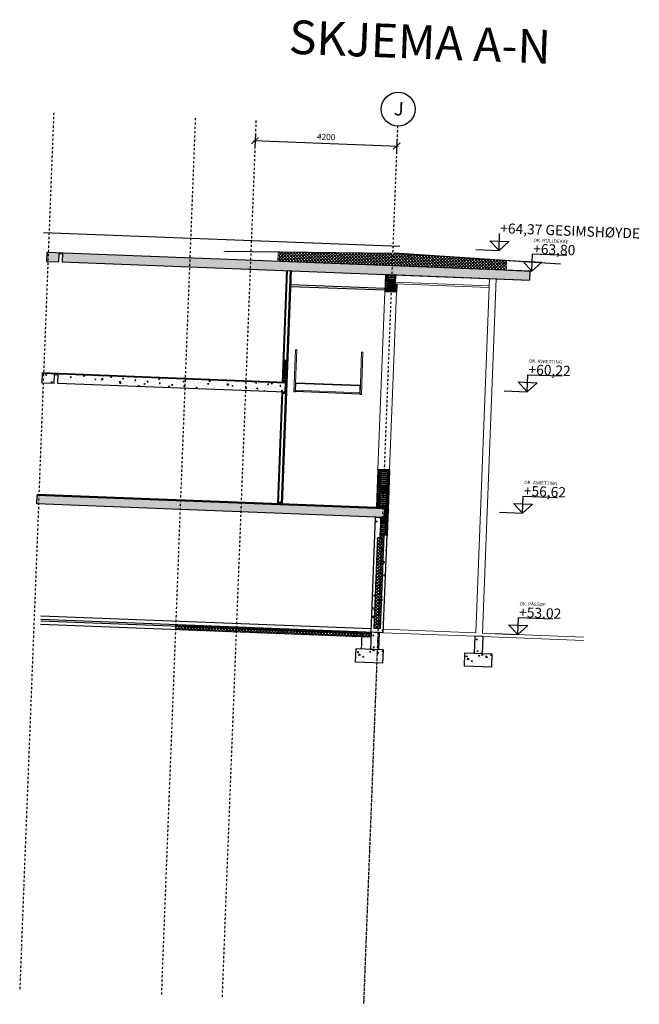
# Model space of a CAD drawing. Units: metres. Extents: x -36065 to 310385611, y -77075 to 6537862463.
# Drawn here: x 310052636 to 310071004, y 6537559434 to 6537588614 of the extents above; entities that cross this region are included whole.
import ezdxf

# ---------------------------------------------------------------- set-up
doc = ezdxf.new("R2010")
doc.units = ezdxf.units.M
doc.header["$LTSCALE"] = 5
doc.header["$PDMODE"] = 1
for name, pattern in [('DASHDOT', [25.4, 12.7, -6.35, 0, -6.35]), ('DASHDOT2', [12.7, 6.35, -3.175, 0, -3.175]), ('DASHED2', [9.525, 6.35, -3.175]), ('HIDDEN2', [4.7625, 3.175, -1.5875])]:
    doc.linetypes.add(name, pattern=pattern)
doc.layers.get('0').update_dxf_attribs({"linetype": 'CONTINUOUS'})
doc.layers.get('DEFPOINTS').update_dxf_attribs({"linetype": 'CONTINUOUS'})
for name, color, linetype in [('A-100-TXT', 252, 'CONTINUOUS'), ('A-220', 220, 'CONTINUOUS'), ('A-220----', 224, 'HIDDEN2'), ('A-220-SKR', 223, 'CONTINUOUS'), ('A-221', 220, 'CONTINUOUS'), ('A-231', 130, 'CONTINUOUS'), ('A-233', 50, 'CONTINUOUS'), ('A-260-OMR', 4, 'CONTINUOUS'), ('A-820', 254, 'DASHDOT'), ('A-820-TXT', 253, 'CONTINUOUS'), ('A-829', 9, 'DASHDOT2'), ('A-852', 31, 'CONTINUOUS'), ('A-882', 253, 'CONTINUOUS'), ('FASADE001', 251, 'CONTINUOUS')]:
    doc.layers.add(name, color=color, linetype=linetype)
doc.styles.add('ISO', font='isocp.shx')
doc.styles.get("Standard").update_dxf_attribs({"font": 'simplex.shx'})
doc.dimstyles.new('AKS-DIM', dxfattribs={"dimscale": 0, "dimtxt": 180, "dimasz": 200, "dimexe": 200, "dimexo": 400, "dimgap": 100, "dimtad": 1, "dimtoh": 1, "dimdec": 0, "dimdsep": 46, "dimtxsty": 'Standard', "dimblk1": 'OBLIQUE', "dimblk2": 'OBLIQUE', "dimsah": 1, "dimcen": 0, "dimdle": 50, "dimclrd": 251, "dimclre": 251, "dimclrt": 256, "dimadec": 0, "dimazin": 0, "dimtfac": 1, "dimtdec": 0, "dimtmove": 0, "dimatfit": 3, "dimldrblk": 'OBLIQUE', "dimfxl": 0, "dimtolj": 1, "dimtzin": 0, "dimarcsym": 0})
pattern_1 = [(47.7833, (310030363.26, 6537691408.4), (362.86365, -45.94785), [38.1, -419.1]), (352.7833, (310030363.26, 6537691408.4), (-55.653, 384.5537), [30.48, -335.28]), (98.2343, (310030393.5, 6537691404.57), (307.2119, 338.604), [32.38, -356.18]), (43.9675, (310030367.2, 6537691509.9), (538.5, -104.992), [57.15, -628.65]), (94.4189, (310030412.06, 6537691501.17), (493.5936, 476.1156), [48.57, -534.27]), (348.9673, (310030367.2, 6537691509.9), (493.5943, 476.1147), [45.72, -502.92]), (18.7833, (310030416.97, 6537691482.58), (295.0917, -216.1067), [38.1, -419.1]), (323.7833, (310030416.97, 6537691482.58), (137.7601, 363.3194), [30.48, -335.28]), (69.2347, (310030441.56, 6537691464.57), (432.851, 147.2135), [32.38, -356.18]), (35.28329, (310030363.26, 6537691408.4), (12.71364, 168.7446), [0, -331.216, 0, -340.36, 0, -336.55]), (5.28329, (310030363.26, 6537691408.4), (141.28914, 195.04214), [0, -194.056, 0, -323.596, 0, -128.27]), (325.28329, (310030250.06, 6537691412.78), (270.53509, -21.938), [0, -127, 0, -396.24, 0, -525.78]), (315.28329, (310030199.3, 6537691414.74), (298.0036, 39.35587), [0, -165.1, 0, -263.144, 0, -373.38])]

# ---------------------------------------------------------------- blocks, each defined once
blk = doc.blocks.new('_OBLIQUE')
at = {"color": 0, "linetype": 'ByBlock'}
blk.add_line((-0.5, -0.5), (0.5, 0.5), dxfattribs=at)
blk = doc.blocks.new('*D310')
at = {"layer": 'A-820-TXT', "color": 251, "lineweight": -2}
for p, q in [((310059623, 6537585225), (310059608, 6537584831)), ((310059566, 6537585032), (310063863, 6537584866)), ((310063820, 6537585063), (310063805, 6537584668))]:
    blk.add_line(p, q, dxfattribs=at)
at = {"layer": 'DEFPOINTS', "color": 0, "lineweight": 0}
for p in [(310059639, 6537585625, 0), (310063836, 6537585463, 0), (310063813, 6537584868)]:
    blk.add_point(p, dxfattribs=at)
at = {"layer": 'A-820-TXT', "color": 251, "lineweight": -2, "xscale": 200, "yscale": 200, "zscale": 200}
for p, rotation in [((310059616, 6537585030), 177.783296498925), ((310063813, 6537584868), 357.7832964989251)]:
    blk.add_blockref('_OBLIQUE', p, dxfattribs=dict(at, rotation=rotation))
at = {"layer": 'A-820-TXT', "insert": (310061721, 6537585139), "char_height": 180, "attachment_point": 5, "rotation": 357.7833}
blk.add_mtext('\\A1;4200', dxfattribs=at)
blk = doc.blocks.new('BESL1')
at = {"linetype": 'Continuous', "elevation": 0}
blk.add_lwpolyline([(2, -1), (2, -18), (5, -18), (5, 2), (-39, 2), (-39, 52)], dxfattribs=at)
blk = doc.blocks.new('BESL3')
at = {"layer": 'A-852', "linetype": 'Continuous', "elevation": 0}
for points in [[(-282935, -29407), (-282935, -29424), (-282931, -29424), (-282931, -29398), (-282955, -29398), (-282955, -29378)], [(-282955, -29421), (-282955, -29401), (-282933, -29401), (-282933, -29421)]]:
    blk.add_lwpolyline(points, dxfattribs=at)
blk = doc.blocks.new('BESL2')
at = {"layer": 'A-852', "linetype": 'Continuous', "elevation": 0}
blk.add_lwpolyline([(18, -16), (18, -33), (22, -33), (22, -2), (-2, -2), (-2, 37)], dxfattribs=at)

msp = doc.modelspace()

# ---------------------------------------------------------------- hatches: boundary and pattern name
at = {"layer": 'A-220-SKR', "linetype": 'Continuous'}
h = msp.add_hatch(dxfattribs=at)
h.set_pattern_fill('AR-CONC', color=256, scale=2, angle=90, style=0)
h.set_pattern_definition([(47.7833, (310030502.3, 6537695000.7), (362.86365, -45.94785), [38.1, -419.1]), (352.7833, (310030502.3, 6537695000.7), (-55.653, 384.5537), [30.48, -335.28]), (98.2343, (310030532.55, 6537694996.88), (307.2119, 338.604), [32.38, -356.18]), (43.9675, (310030506.24, 6537695102.23), (538.5, -104.992), [57.15, -628.65]), (94.4189, (310030551.1, 6537695093.5), (493.5936, 476.1156), [48.57, -534.27]), (348.9673, (310030506.24, 6537695102.23), (493.5943, 476.1147), [45.72, -502.92]), (18.7833, (310030556.02, 6537695074.9), (295.0917, -216.1067), [38.1, -419.1]), (323.7833, (310030556.02, 6537695074.9), (137.7601, 363.3194), [30.48, -335.28]), (69.2347, (310030580.6, 6537695056.88), (432.851, 147.2135), [32.38, -356.18]), (35.28329, (310030502.31, 6537695000.71), (12.71364, 168.7446), [0, -331.216, 0, -340.36, 0, -336.55]), (5.28329, (310030502.31, 6537695000.7), (141.28914, 195.04214), [0, -194.056, 0, -323.596, 0, -128.27]), (325.28329, (310030389.11, 6537695005.09), (270.53509, -21.938), [0, -127, 0, -396.24, 0, -525.78]), (315.28329, (310030338.35, 6537695007.05), (298.0036, 39.35587), [0, -165.1, 0, -263.144, 0, -373.38])])
h.paths.add_polyline_path([(310053427.47, 6537581447.2), (310053797.19, 6537581432.89), (310053807.06, 6537581687.7), (310053906.98, 6537581683.83), (310053897.31, 6537581434.02), (310067761.93, 6537580897.35), (310067772.18, 6537581162.15), (310053437.91, 6537581717)])
h = msp.add_hatch(dxfattribs=at)
h.set_pattern_fill('AR-CONC', color=256, scale=2, angle=90, style=0)
h.set_pattern_definition(pattern_1)
h.paths.add_polyline_path([(310053288.42, 6537577854.89), (310053658.14, 6537577840.58), (310053668, 6537578095.39), (310053767.93, 6537578091.52), (310053758.26, 6537577841.71), (310060508.21, 6537577580.43), (310060518.46, 6537577845.23), (310053298.86, 6537578124.69)])
h = msp.add_hatch(dxfattribs=at)
h.set_pattern_fill('AR-CONC', color=256, scale=2, angle=90, style=0)
h.set_pattern_definition(pattern_1)
h.paths.add_polyline_path([(310053154.62, 6537574527.58), (310063446.91, 6537574129.18), (310063436.66, 6537573864.38), (310053144.37, 6537574262.78)])
h = msp.add_hatch(dxfattribs=at)
h.set_pattern_fill('AR-CONC', color=256, scale=2, angle=90, style=0)
h.set_pattern_definition([(137.78329, (310135946.57, 6537764792.8), (45.94785, 362.86365), [38.1, -419.1]), (82.78329, (310135946.57, 6537764792.8), (-384.5537, -55.65304), [30.48, -335.28]), (188.23429, (310135950.4, 6537764823.04), (-338.60403, 307.21185), [32.38, -356.18]), (133.9675, (310135845.05, 6537764796.73), (104.992, 538.5), [57.15, -628.65]), (184.4189, (310135853.8, 6537764841.6), (-476.1156, 493.5936), [48.57, -534.27]), (78.9673, (310135845.05, 6537764796.73), (-476.1147, 493.5943), [45.72, -502.92]), (108.78329, (310135872.4, 6537764846.5), (216.1067, 295.09174), [38.1, -419.1]), (53.78329, (310135872.4, 6537764846.5), (-363.31935, 137.7601), [30.48, -335.28]), (159.23469, (310135890.4, 6537764871.1), (-147.2135, 432.851), [32.38, -356.18]), (125.28329, (310135946.57, 6537764792.8), (-168.7446, 12.71364), [0, -331.216, 0, -340.36, 0, -336.55]), (95.28329, (310135946.57, 6537764792.8), (-195.04214, 141.28914), [0, -194.056, 0, -323.596, 0, -128.27]), (55.28329, (310135942.19, 6537764679.6), (21.938, 270.53509), [0, -127, 0, -396.24, 0, -525.78]), (45.28329, (310135940.22, 6537764628.84), (-39.35587, 298.00362), [0, -165.1, 0, -263.144, 0, -373.38])])
h.paths.add_polyline_path([(310063186.85, 6537573874.05), (310063336.75, 6537573868.25), (310063312.95, 6537573253.71), (310063238.01, 6537573256.61), (310063134.35, 6537570578.62), (310063334.2, 6537570570.88), (310063441.72, 6537573348.8), (310063516.67, 6537573345.9), (310063404.5, 6537570448.07), (310063204.65, 6537570455.8), (310063204.65, 6537570455.8), (310063054.76, 6537570461.61)])
at = {"layer": 'A-220-SKR', "linetype": 'Continuous', "lineweight": 0}
h = msp.add_hatch(dxfattribs=at)
h.set_pattern_fill('NET', color=256, scale=20, angle=45, style=0)
h.set_pattern_definition([(42.783288, (310343458.12, 6537668597), (-43.130931, 46.604428), []), (132.783288, (310343458.12, 6537668597), (-46.604428, -43.130931), [])])
h.paths.add_polyline_path([(310063366.78, 6537573351.7), (310063316.82, 6537573353.63), (310063312.95, 6537573253.71), (310063238.01, 6537573256.61), (310063134.35, 6537570578.62), (310063259.25, 6537570573.78)])
h.paths.add_polyline_path([(310063441.72, 6537573348.8), (310063366.78, 6537573351.7), (310063259.25, 6537570573.78), (310063334.2, 6537570570.88)])
at = {"layer": 'A-220-SKR', "linetype": 'Continuous'}
h = msp.add_hatch(dxfattribs=at)
h.set_pattern_fill('AR-CONC', color=256, scale=2, angle=90, style=0)
h.set_pattern_definition([(127.7833, (310095205.04, 6537688898.5), (-365.3297, -17.7608), [38.1, -419.1]), (182.7833, (310095205.04, 6537688898.5), (85.2128, 379.101), [30.48, -335.28]), (77.3323, (310095174.6, 6537688897), (-280.1183, 361.3385), [32.38, -356.18]), (131.5991, (310095208.97, 6537689000), (-545.0047, -63.0515), [57.15, -628.65]), (81.1477, (310095163.55, 6537688994.76), (-455.3127, 512.846), [48.57, -534.27]), (186.5993, (310095208.97, 6537689000), (-455.3135, 512.8452), [45.72, -502.92]), (156.7833, (310095157.23, 6537688976.6), (-310.91396, -192.6493), [38.1, -419.1]), (211.7833, (310095157.23, 6537688976.6), (-109.263, 372.8812), [30.48, -335.28]), (106.3319, (310095131.3, 6537688960.54), (-420.1761, 180.2327), [32.38, -356.18]), (140.28329, (310095205.04, 6537688898.49), (0.36847, 169.22246), [0, -331.216, 0, -340.36, 0, -336.55]), (170.28329, (310095205.04, 6537688898.49), (-125.7895, 205.38029), [0, -194.056, 0, -323.596, 0, -128.27]), (210.28329, (310095318.24, 6537688894.1), (-271.42143, -0.95982), [0, -127, 0, -396.24, 0, -525.78]), (220.28329, (310095369, 6537688892.14), (-294.0697, 62.274), [0, -165.1, 0, -263.144, 0, -373.38])])
h.paths.add_polyline_path([(310063304.57, 6537570451.94), (310063054.76, 6537570461.61), (310063035.42, 6537569961.98), (310063285.23, 6537569952.31)])
h = msp.add_hatch(dxfattribs=at)
h.set_pattern_fill('AR-CONC', color=256, scale=2, angle=90, style=0)
h.set_pattern_definition([(127.7833, (310098277.74, 6537688779.55), (-365.3297, -17.7608), [38.1, -419.1]), (182.7833, (310098277.74, 6537688779.55), (85.2128, 379.101), [30.48, -335.28]), (77.3323, (310098247.3, 6537688778.07), (-280.1183, 361.3385), [32.38, -356.18]), (131.5991, (310098281.67, 6537688881.07), (-545.0047, -63.0515), [57.15, -628.65]), (81.1477, (310098236.25, 6537688875.8), (-455.3127, 512.846), [48.57, -534.27]), (186.5993, (310098281.67, 6537688881.1), (-455.3135, 512.8452), [45.72, -502.92]), (156.7833, (310098229.92, 6537688857.66), (-310.91396, -192.6493), [38.1, -419.1]), (211.7833, (310098229.92, 6537688857.66), (-109.263, 372.8812), [30.48, -335.28]), (106.3319, (310098204, 6537688841.6), (-420.1761, 180.2327), [32.38, -356.18]), (140.28329, (310098277.74, 6537688779.55), (0.36847, 169.22246), [0, -331.216, 0, -340.36, 0, -336.55]), (170.28329, (310098277.74, 6537688779.55), (-125.7895, 205.38029), [0, -194.056, 0, -323.596, 0, -128.27]), (210.28329, (310098390.94, 6537688775.17), (-271.42143, -0.95982), [0, -127, 0, -396.24, 0, -525.78]), (220.28329, (310098441.7, 6537688773.2), (-294.0697, 62.274), [0, -165.1, 0, -263.144, 0, -373.38])])
h.paths.add_polyline_path([(310066377.27, 6537570333), (310066127.46, 6537570342.67), (310066108.12, 6537569843.04), (310066357.93, 6537569833.37)])
h = msp.add_hatch(dxfattribs=at)
h.set_pattern_fill('AR-CONC', color=256, scale=2, angle=90, style=0)
h.set_pattern_definition([(127.7833, (310095201.17, 6537688798.56), (-365.3297, -17.7608), [38.1, -419.1]), (182.7833, (310095201.17, 6537688798.56), (85.2128, 379.101), [30.48, -335.28]), (77.3323, (310095170.73, 6537688797.08), (-280.1183, 361.3385), [32.38, -356.18]), (131.5991, (310095205.1, 6537688900.1), (-545.0047, -63.0515), [57.15, -628.65]), (81.1477, (310095159.7, 6537688894.83), (-455.3127, 512.846), [48.57, -534.27]), (186.5993, (310095205.1, 6537688900.1), (-455.3135, 512.8452), [45.72, -502.92]), (156.7833, (310095153.36, 6537688876.67), (-310.91396, -192.6493), [38.1, -419.1]), (211.7833, (310095153.36, 6537688876.67), (-109.263, 372.8812), [30.48, -335.28]), (106.3319, (310095127.45, 6537688860.6), (-420.1761, 180.2327), [32.38, -356.18]), (140.28329, (310095201.17, 6537688798.56), (0.36847, 169.22246), [0, -331.216, 0, -340.36, 0, -336.55]), (170.28329, (310095201.17, 6537688798.56), (-125.7895, 205.38029), [0, -194.056, 0, -323.596, 0, -128.27]), (210.28329, (310095314.37, 6537688794.18), (-271.42143, -0.95982), [0, -127, 0, -396.24, 0, -525.78]), (220.28329, (310095365.13, 6537688792.22), (-294.0697, 62.274), [0, -165.1, 0, -263.144, 0, -373.38])])
h.paths.add_polyline_path([(310063394.67, 6537569547.78), (310062595.27, 6537569578.72), (310062610.74, 6537569978.42), (310063410.14, 6537569947.48)])
h = msp.add_hatch(dxfattribs=at)
h.set_pattern_fill('AR-CONC', color=256, scale=2, angle=90, style=0)
h.set_pattern_definition([(127.7833, (310098423.76, 6537688673.82), (-365.3297, -17.7608), [38.1, -419.1]), (182.7833, (310098423.76, 6537688673.82), (85.2128, 379.101), [30.48, -335.28]), (77.3323, (310098393.3, 6537688672.34), (-280.1183, 361.3385), [32.38, -356.18]), (131.5991, (310098427.7, 6537688775.35), (-545.0047, -63.0515), [57.15, -628.65]), (81.1477, (310098382.27, 6537688770.1), (-455.3127, 512.846), [48.57, -534.27]), (186.5993, (310098427.7, 6537688775.35), (-455.3135, 512.8452), [45.72, -502.92]), (156.7833, (310098375.94, 6537688751.93), (-310.91396, -192.6493), [38.1, -419.1]), (211.7833, (310098375.94, 6537688751.93), (-109.263, 372.8812), [30.48, -335.28]), (106.3319, (310098350.03, 6537688735.87), (-420.1761, 180.2327), [32.38, -356.18]), (140.28329, (310098423.76, 6537688673.82), (0.36847, 169.22246), [0, -331.216, 0, -340.36, 0, -336.55]), (170.28329, (310098423.76, 6537688673.82), (-125.7895, 205.38029), [0, -194.056, 0, -323.596, 0, -128.27]), (210.28329, (310098536.96, 6537688669.44), (-271.42143, -0.95982), [0, -127, 0, -396.24, 0, -525.78]), (220.28329, (310098587.72, 6537688667.47), (-294.0697, 62.274), [0, -165.1, 0, -263.144, 0, -373.38])])
h.paths.add_polyline_path([(310066617.25, 6537569423.03), (310065817.85, 6537569453.98), (310065833.32, 6537569853.68), (310066632.73, 6537569822.74)])
at = {"layer": 'A-829', "linetype": 'Continuous'}
h = msp.add_hatch(dxfattribs=at)
h.set_pattern_fill('NET', color=256, scale=20, angle=405, style=0)
h.set_pattern_definition([(312.783288, (310028983.036, 6537822250.933), (46.604428, 43.130931), []), (42.783288, (310028983.036, 6537822250.933), (-43.130931, 46.604428), [])])
h.paths.add_polyline_path([(310059055.82, 6537570566.36), (310057257.17, 6537570635.98), (310057253.3, 6537570536.06), (310059051.95, 6537570466.44)])
h.paths.add_polyline_path([(310062778.03, 6537570422.28), (310059055.82, 6537570566.36), (310059051.95, 6537570466.44), (310062774.16, 6537570322.36)])
h.paths.add_polyline_path([(310062779.97, 6537570472.24), (310059057.75, 6537570616.32), (310059055.82, 6537570566.36), (310062778.03, 6537570422.28)])
h.paths.add_polyline_path([(310059057.75, 6537570616.32), (310057259.1, 6537570685.95), (310057257.17, 6537570635.98), (310059055.82, 6537570566.36)])
h.paths.add_polyline_path([(310063052.83, 6537570411.64), (310062778.03, 6537570422.28), (310062774.16, 6537570322.36), (310063048.96, 6537570311.72)])
h.paths.add_polyline_path([(310063054.76, 6537570461.61), (310062779.97, 6537570472.24), (310062778.03, 6537570422.28), (310063052.83, 6537570411.64)])
at = {"layer": 'A-852', "linetype": 'Continuous'}
h = msp.add_hatch(dxfattribs=at)
h.set_pattern_fill('NET', color=256, scale=20, angle=405, style=0)
h.set_pattern_definition([(312.783288, (310029097.95, 6537822246.485), (46.604428, 43.130931), []), (42.783288, (310029097.95, 6537822246.485), (-43.130931, 46.604428), [])])
h.paths.add_polyline_path([(310063689.52, 6537581689.35), (310063639.55, 6537581691.29), (310060289.07, 6537581731.64), (310060278.45, 6537581457.22), (310063675.44, 6537581325.73)])
h = msp.add_hatch(dxfattribs=at)
h.set_pattern_fill('NET', color=256, scale=20, angle=405, style=0)
h.set_pattern_definition([(222.783288, (310116772.8, 6537818852.75), (-43.130931, 46.604428), []), (132.783288, (310116772.8, 6537818852.75), (46.604428, 43.130931), [])])
h.paths.add_polyline_path([(310063689.52, 6537581689.35), (310063739.48, 6537581687.42), (310067083.06, 6537581468.66), (310067072.43, 6537581194.24), (310063675.44, 6537581325.73)])

# ---------------------------------------------------------------- linework, layer by layer
at = {"linetype": 'Continuous', "elevation": 0}
msp.add_lwpolyline([(310063496.68, 6537574122.25), (310063495.71, 6537574097.27), (310063505.71, 6537574096.88), (310063504.74, 6537574071.9)], dxfattribs=at)
at = {"layer": 'A-100-TXT'}
for p, q in [((310066844.48, 6537581773.49, 0), (310066864.06, 6537582279.34, 0)), ((310066569.95, 6537582062.42, 0), (310067140.52, 6537582040.33, 0)), ((310066844.48, 6537581773.49, 0), (310066569.95, 6537582062.42, 0)), ((310066844.48, 6537581773.49, 0), (310067140.52, 6537582040.33, 0)), ((310067821.68, 6537581165.23, 0), (310067841.26, 6537581671.09, 0)), ((310067841.26, 6537581671.09, 0), (310068856, 6537581631.81, 0)), ((310067547.16, 6537581454.16, 0), (310068117.72, 6537581432.08, 0)), ((310067821.68, 6537581165.23, 0), (310067547.16, 6537581454.16, 0)), ((310067821.68, 6537581165.23, 0), (310068117.72, 6537581432.08, 0)), ((310067683.21, 6537577587.91, 0), (310067702.79, 6537578093.77, 0)), ((310067702.79, 6537578093.77, 0), (310068717.52, 6537578054.49, 0)), ((310067408.69, 6537577876.84, 0), (310067979.25, 6537577854.76, 0)), ((310067683.21, 6537577587.91, 0), (310067408.69, 6537577876.84, 0)), ((310067683.21, 6537577587.91, 0), (310067979.25, 6537577854.76, 0)), ((310067543.97, 6537573990.61, 0), (310067563.55, 6537574496.46, 0)), ((310067563.55, 6537574496.46, 0), (310068578.28, 6537574457.19, 0)), ((310067543.97, 6537573990.61, 0), (310067269.44, 6537574279.54, 0)), ((310067269.44, 6537574279.54, 0), (310067840.01, 6537574257.45, 0)), ((310067543.97, 6537573990.61, 0), (310067840.01, 6537574257.45, 0)), ((310067404.72, 6537570393.3, 0), (310067424.3, 6537570899.16, 0)), ((310067424.3, 6537570899.16, 0), (310068439.03, 6537570859.88, 0)), ((310067404.72, 6537570393.3, 0), (310067130.2, 6537570682.23, 0)), ((310067130.2, 6537570682.23, 0), (310067700.76, 6537570660.15, 0)), ((310067404.72, 6537570393.3, 0), (310067700.76, 6537570660.15, 0))]:
    msp.add_line(p, q, dxfattribs=at)
at = {"layer": 'A-100-TXT', "elevation": 0}
for points in [[(310066158.29, 6537581800.05), (310066844.48, 6537581773.49)], [(310067135.5, 6537581191.8), (310067821.68, 6537581165.23)], [(310066997.03, 6537577614.47), (310067683.21, 6537577587.91)], [(310066857.78, 6537574017.17), (310067543.97, 6537573990.61)], [(310066718.54, 6537570419.86), (310067404.72, 6537570393.3)]]:
    msp.add_lwpolyline(points, dxfattribs=at)
at = {"layer": 'A-220', "linetype": 'Continuous'}
for p, q in [((310063460.89, 6537580643.52, 0), (310060666.98, 6537580751.66, 0)), ((310063458.96, 6537580593.55, 0), (310060665.05, 6537580701.7, 0)), ((310060519.23, 6537577865.22, 0), (310053294.64, 6537578144.87, 0)), ((310063447.69, 6537574149.17, 0), (310053155.39, 6537574547.56, 0)), ((310063446.91, 6537574129.18, 0), (310063447.69, 6537574149.17, 0)), ((310063211.83, 6537573873.08, 0), (310063436.66, 6537573864.38, 0)), ((310063404.5, 6537570448.07, 0), (310053262.09, 6537570840.66, 0)), ((310063058.63, 6537570561.53, 0), (310053265.96, 6537570940.59, 0))]:
    msp.add_line(p, q, dxfattribs=at)
at = {"layer": 'A-220', "linetype": 'Continuous', "lineweight": 0}
for p, q in [((310063763.47, 6537580781.92, 0), (310066552.38, 6537580673.96, 0)), ((310063765.41, 6537580831.88, 0), (310066554.32, 6537580723.93, 0)), ((310066156.31, 6537570441.63), (310066562.83, 6537580943.76, 0)), ((310066762.68, 6537580936.02, 0), (310066356.16, 6537570433.89)), ((310060849.53, 6537578823.16, 0), (310060809.56, 6537578824.71, 0)), ((310062772.09, 6537578748.74, 0), (310062812.06, 6537578747.19, 0)), ((310060821.23, 6537577833.51, 0), (310060822, 6537577853.5, 0)), ((310060822, 6537577853.5, 0), (310062724.58, 6537577779.85, 0)), ((310060801.95, 6537577594.08, 0), (310060761.98, 6537577595.63, 0)), ((310062724.58, 6537577779.85, 0), (310062723.81, 6537577759.87, 0)), ((310062724.52, 6537577519.66, 0), (310062764.49, 6537577518.11, 0)), ((310063408.37, 6537570547.99, 0), (310066156.31, 6537570441.63)), ((310063404.5, 6537570448.07, 0), (310066152.44, 6537570341.7, 0)), ((310066352.29, 6537570333.96, 0), (310069350.05, 6537570217.93, 0)), ((310066356.16, 6537570433.89), (310069353.91, 6537570317.85))]:
    msp.add_line(p, q, dxfattribs=at)
at = {"layer": 'A-220', "linetype": 'Continuous', "elevation": 0}
for points in [[(310053427.47, 6537581447.2), (310053797.19, 6537581432.89), (310053807.06, 6537581687.7), (310053906.98, 6537581683.83), (310053897.31, 6537581434.02), (310067761.93, 6537580897.35), (310067772.18, 6537581162.15), (310053437.91, 6537581717)], [(310053288.42, 6537577854.89), (310053658.14, 6537577840.58), (310053668, 6537578095.39), (310053767.93, 6537578091.52), (310053758.26, 6537577841.71), (310060508.21, 6537577580.43), (310060518.46, 6537577845.23), (310053298.86, 6537578124.69)], [(310053154.62, 6537574527.58), (310063446.91, 6537574129.18), (310063436.66, 6537573864.38), (310053144.37, 6537574262.78)], [(310063186.85, 6537573874.05), (310063336.75, 6537573868.25), (310063312.95, 6537573253.71), (310063238.01, 6537573256.61), (310063134.35, 6537570578.62), (310063334.2, 6537570570.88), (310063441.72, 6537573348.8), (310063516.67, 6537573345.9), (310063404.5, 6537570448.07), (310063204.65, 6537570455.8), (310063204.65, 6537570455.8), (310063054.76, 6537570461.61), (310063186.85, 6537573874.05)], [(310063304.57, 6537570451.94), (310063054.76, 6537570461.61), (310063035.42, 6537569961.98), (310063285.23, 6537569952.31)], [(310066377.27, 6537570333), (310066127.46, 6537570342.67), (310066108.12, 6537569843.04), (310066357.93, 6537569833.37)], [(310063394.67, 6537569547.78), (310062595.27, 6537569578.72), (310062610.74, 6537569978.42), (310063410.14, 6537569947.48)], [(310066617.25, 6537569423.03), (310065817.85, 6537569453.98), (310065833.32, 6537569853.68), (310066632.73, 6537569822.74)]]:
    msp.add_lwpolyline(points, close=True, dxfattribs=at)
at = {"layer": 'A-220', "linetype": 'Continuous', "lineweight": 0, "elevation": 0}
for points in [[(310060801.56, 6537577584.09), (310060761.59, 6537577585.64), (310060809.94, 6537578834.7), (310060849.91, 6537578833.15)], [(310062764.1, 6537577508.12), (310062724.13, 6537577509.67), (310062772.48, 6537578758.73), (310062812.45, 6537578757.19)], [(310060813.49, 6537577633.66), (310062716.07, 6537577560.02), (310062723.81, 6537577759.87), (310060821.23, 6537577833.51)]]:
    msp.add_lwpolyline(points, close=True, dxfattribs=at)
at = {"layer": 'A-220----'}
msp.add_line((310062779.97, 6537570472.24, 0), (310062760.63, 6537569972.62, 0), dxfattribs=at)
at = {"layer": 'A-221', "linetype": 'Continuous'}
msp.add_line((310063340.24, 6537581068.5, 0), (310067756.93, 6537580897.54, 0), dxfattribs=at)
at = {"layer": 'A-231', "color": 251}
msp.add_line((310063553.86, 6537574100.02), (310063553.86, 6537574100.02), dxfattribs=at)
at = {"layer": 'A-260-OMR', "elevation": 0}
for points in [[(310058703.28, 6537581753.74), (310063637.67, 6537581694.31)], [(310068665.81, 6537581368.11), (310063741.59, 6537581690.29)]]:
    msp.add_lwpolyline(points, dxfattribs=at)
at = {"layer": 'A-820'}
for p, q in [((310053643.2, 6537585857.07), (310052635.7, 6537559828.97)), ((310057840.06, 6537585694.61), (310056832.56, 6537559666.52)), ((310059638.71, 6537585624.99, 0), (310058631.21, 6537559596.9, 0)), ((310063835.57, 6537585462.54, 0), (310062828.07, 6537559434.44, 0)), ((310063367.17, 6537573361.69, 0), (310062828.07, 6537559434.44, 0))]:
    msp.add_line(p, q, dxfattribs=at)
at = {"layer": 'A-820-TXT', "linetype": 'Continuous'}
msp.add_line((310063534.15, 6537573332.21, 0), (310063505.53, 6537573333.32, 0), dxfattribs=at)
at = {"layer": 'A-820-TXT'}
msp.add_circle((310063854.91, 6537585962.16), 500, dxfattribs=at)
at = {"layer": 'A-829', "linetype": 'Continuous'}
for p, q in [((310063902.33, 6537581887.37, 0), (310053340.24, 6537582296.21, 0)), ((310063048.96, 6537570311.72, 0), (310053256.29, 6537570690.78, 0)), ((310063052.83, 6537570411.64, 0), (310053260.16, 6537570790.7, 0))]:
    msp.add_line(p, q, dxfattribs=at)
at = {"layer": 'A-852', "linetype": 'Continuous'}
for p, q in [((310060657.25, 6537581172.36), (310060389.98, 6537574267.53, 0)), ((310060670.24, 6537581171.85, 0), (310060402.97, 6537574267.02, 0)), ((310060683.23, 6537581171.35, 0), (310060415.96, 6537574266.52, 0)), ((310060549.33, 6537581176.53), (310060421.3, 6537577869.01, 0)), ((310060562.32, 6537581176.03, 0), (310060434.87, 6537577883.5, 0)), ((310063477.14, 6537581063.2, 0), (310063457.3, 6537580550.59, 0)), ((310063490.13, 6537581062.7, 0), (310063470.79, 6537580563.07, 0)), ((310063488.19, 6537581012.74, 0), (310063565.07, 6537581059.8, 0)), ((310063490.13, 6537581062.7, 0), (310063563.14, 6537581009.84, 0)), ((310063563.14, 6537581009.84, 0), (310063764.92, 6537581052.06, 0)), ((310063565.07, 6537581059.8, 0), (310063762.99, 6537581002.1, 0)), ((310063470.79, 6537580563.07, 0), (310063547.67, 6537580610.14)), ((310063472.72, 6537580613.04, 0), (310063545.73, 6537580560.17)), ((310063545.73, 6537580560.17, 0), (310063747.52, 6537580602.4, 0)), ((310063547.67, 6537580610.14, 0), (310063745.58, 6537580552.44, 0)), ((310060434.29, 6537577868.51), (310060531.16, 6537577914.79)), ((310060436.23, 6537577918.47), (310060529.22, 6537577864.83)), ((310060410.28, 6537577584.22, 0), (310060282.06, 6537574271.7, 0)), ((310060423.27, 6537577583.72, 0), (310060295.05, 6537574271.2, 0)), ((310060421.33, 6537577533.76, 0), (310060518.2, 6537577580.05, 0)), ((310060423.27, 6537577583.72, 0), (310060516.26, 6537577530.08, 0)), ((310060813.49, 6537577633.66, 0), (310060812.33, 6537577603.69, 0)), ((310060812.33, 6537577603.69, 0), (310062714.91, 6537577530.04, 0)), ((310062716.07, 6537577560.02, 0), (310062714.91, 6537577530.04, 0)), ((310063253.18, 6537575277.54, 0), (310063210.44, 6537574173.36, 0)), ((310063266.18, 6537575277.03), (310063223.43, 6537574172.86, 0)), ((310063264.24, 6537575227.07, 0), (310063341.12, 6537575274.13)), ((310063266.18, 6537575277.03, 0), (310063339.19, 6537575224.17)), ((310063341.12, 6537575274.13), (310063298.38, 6537574169.96, 0)), ((310063339.19, 6537575224.17, 0), (310063540.97, 6537575266.4, 0)), ((310063341.12, 6537575274.13, 0), (310063539.04, 6537575216.43, 0)), ((310060295.05, 6537574271.2, 0), (310060391.91, 6537574317.49, 0)), ((310060296.98, 6537574321.16, 0), (310060389.98, 6537574267.53, 0)), ((310063222.85, 6537574157.87, 0), (310063299.73, 6537574204.93, 0)), ((310063224.79, 6537574207.83, 0), (310063297.8, 6537574154.97, 0)), ((310063297.8, 6537574154.97, 0), (310063499.58, 6537574197.2, 0)), ((310063299.73, 6537574204.93, 0), (310063497.65, 6537574147.23, 0)), ((310063443.43, 6537574039.24, 0), (310063495.33, 6537574087.28, 0)), ((310063445.36, 6537574089.2, 0), (310063493.39, 6537574037.3, 0)), ((310063445.75, 6537574099.21, 0), (310063497.65, 6537574147.25, 0)), ((310063447.69, 6537574149.17, 0), (310063495.71, 6537574097.27, 0)), ((310063486.33, 6537574087.63, 0), (310063495.33, 6537574087.28, 0)), ((310063334.8, 6537573818.29, 0), (310063486.63, 6537573862.45, 0)), ((310063336.74, 6537573868.25, 0), (310063484.69, 6537573812.49, 0)), ((310063436.66, 6537573864.38, 0), (310063486.63, 6537573862.45, 0)), ((310063316.82, 6537573353.63, 0), (310063468.64, 6537573397.79, 0)), ((310063318.75, 6537573403.6, 0), (310063466.71, 6537573347.83, 0))]:
    msp.add_line(p, q, dxfattribs=at)
at = {"layer": 'A-852', "linetype": 'Continuous', "lineweight": 0}
for p, q in [((310063795.04, 6537580537.51, 0), (310063457.3, 6537580550.59, 0)), ((310063754.58, 6537580552.09), (310063795.55, 6537580550.5, 0))]:
    msp.add_line(p, q, dxfattribs=at)
at = {"layer": 'A-852', "linetype": 'DASHED2', "const_width": 3, "elevation": 0}
for points in [[(310058675.06, 6537581752.58), (310063638.25, 6537581692.8)], [(310068693.85, 6537581364.77), (310063740.9, 6537581688.83)]]:
    msp.add_lwpolyline(points, dxfattribs=at)
at = {"layer": 'A-852', "linetype": 'Continuous', "elevation": 0}
for points in [[(310058703.16, 6537581750.75), (310063639.55, 6537581691.29)], [(310068665.69, 6537581365.11), (310063739.48, 6537581687.42)], [(310063745.58, 6537580552.44), (310063764.92, 6537581052.06), (310063773.92, 6537581051.71), (310063754.58, 6537580552.09), (310063745.58, 6537580552.44)], [(310063795.04, 6537580537.51), (310063804.05, 6537580770.34), (310063814.05, 6537580769.95), (310063805.03, 6537580537.13), (310063795.04, 6537580537.51)], [(310063496.29, 6537574112.26), (310063540.97, 6537575266.4), (310063549.96, 6537575266.05), (310063505.29, 6537574111.91), (310063496.29, 6537574112.26)], [(310063545.75, 6537574097.33), (310063590.55, 6537575254.47), (310063600.54, 6537575254.08), (310063555.75, 6537574096.95), (310063545.75, 6537574097.33)], [(310063466.71, 6537573347.83), (310063495.33, 6537574087.28), (310063504.32, 6537574086.93), (310063475.7, 6537573347.48), (310063466.71, 6537573347.83)], [(310063517.25, 6537573360.89), (310063545.29, 6537574085.34), (310063555.28, 6537574084.96), (310063527.24, 6537573360.5), (310063517.25, 6537573360.89)]]:
    msp.add_lwpolyline(points, dxfattribs=at)
for points in [[(310063548.14, 6537581010.42), (310063503.17, 6537581012.16, 0.99999999), (310063502.01, 6537580982.18), (310063546.98, 6537580980.44, -1), (310063545.82, 6537580950.46), (310063500.85, 6537580952.2, 1), (310063499.69, 6537580922.22), (310063544.66, 6537580920.48, -0.99999993), (310063543.5, 6537580890.51), (310063498.53, 6537580892.25, 1.00000007), (310063497.37, 6537580862.27), (310063542.34, 6537580860.53, -0.99999993), (310063541.18, 6537580830.55), (310063496.21, 6537580832.29, 1.0000001), (310063495.05, 6537580802.31), (310063540.02, 6537580800.57, -0.99999994), (310063538.86, 6537580770.6), (310063493.89, 6537580772.34, 1.00000007), (310063492.73, 6537580742.36), (310063537.7, 6537580740.62, -0.99999997), (310063536.54, 6537580710.64), (310063491.57, 6537580712.38, 1.00000007), (310063490.41, 6537580682.4), (310063535.37, 6537580680.66, -0.99999987), (310063534.21, 6537580650.69), (310063489.25, 6537580652.43, 0.99999999), (310063488.09, 6537580622.45), (310063533.05, 6537580620.71, -0.31783711), (310063546.8, 6537580610.17, -0.31783711)], [(310063748.01, 6537581002.68), (310063578.14, 6537581009.26, 0.99999999), (310063576.98, 6537580979.28), (310063746.85, 6537580972.7, -1), (310063745.69, 6537580942.72), (310063575.82, 6537580949.3, 1), (310063574.66, 6537580919.32), (310063744.53, 6537580912.75, -0.99999993), (310063743.37, 6537580882.77), (310063573.5, 6537580889.35, 1.00000007), (310063572.34, 6537580859.37), (310063742.21, 6537580852.79, -0.99999993), (310063741.05, 6537580822.81), (310063571.18, 6537580829.39, 1.0000001), (310063570.02, 6537580799.41), (310063739.89, 6537580792.84, -0.99999994), (310063738.73, 6537580762.86), (310063568.85, 6537580769.43, 1.00000007), (310063567.69, 6537580739.46), (310063737.57, 6537580732.88, -0.99999997), (310063736.41, 6537580702.9), (310063566.53, 6537580709.48, 1.00000007), (310063565.37, 6537580679.5), (310063735.25, 6537580672.93, -0.99999987), (310063734.09, 6537580642.95), (310063564.21, 6537580649.52, 0.99999999), (310063563.05, 6537580619.55), (310063732.93, 6537580612.97, -0.42559918), (310063747.3, 6537580596.82, -0.42559918)], [(310060539.39, 6537578514.93), (310060474.43, 6537578517.44, 0.99999999), (310060473.27, 6537578487.46), (310060538.22, 6537578484.95, -1), (310060537.06, 6537578454.97), (310060472.11, 6537578457.48, 1), (310060470.95, 6537578427.51), (310060535.9, 6537578424.99, -0.99999993), (310060534.74, 6537578395.02), (310060469.79, 6537578397.53, 1.00000007), (310060468.63, 6537578367.55), (310060533.58, 6537578365.04, -0.99999993), (310060532.42, 6537578335.06), (310060467.47, 6537578337.57, 1.0000001), (310060466.31, 6537578307.6), (310060531.26, 6537578305.08, -0.99999994), (310060530.1, 6537578275.11), (310060465.15, 6537578277.62, 1.00000007), (310060463.99, 6537578247.64), (310060528.94, 6537578245.13, -0.99999997), (310060527.78, 6537578215.15), (310060462.83, 6537578217.66, 1.00000007), (310060461.67, 6537578187.69), (310060526.62, 6537578185.17, -0.99999987), (310060525.46, 6537578155.19), (310060460.51, 6537578157.71, 0.99999999), (310060459.35, 6537578127.73), (310060524.3, 6537578125.22, -0.99999997), (310060523.14, 6537578095.24), (310060458.19, 6537578097.75, 1.00000007), (310060457.03, 6537578067.78), (310060521.98, 6537578065.26, -0.99999984), (310060520.82, 6537578035.28), (310060455.87, 6537578037.8, 1.00000026), (310060454.71, 6537578007.82), (310060519.66, 6537578005.31, -0.99999974), (310060518.5, 6537577975.33), (310060453.55, 6537577977.84, 1.00000026), (310060452.39, 6537577947.87), (310060517.34, 6537577945.35, -0.99999974), (310060516.18, 6537577915.37)], [(310063324.2, 6537575224.75), (310063279.24, 6537575226.49, 1.0000001), (310063278.08, 6537575196.51), (310063323.04, 6537575194.77, -0.99999994), (310063321.88, 6537575164.79), (310063276.92, 6537575166.53, 1.00000007), (310063275.75, 6537575136.56), (310063320.72, 6537575134.82, -0.99999997), (310063319.56, 6537575104.84), (310063274.59, 6537575106.58, 1.00000007), (310063273.43, 6537575076.6), (310063318.4, 6537575074.86, -0.99999987), (310063317.24, 6537575044.88), (310063272.27, 6537575046.62, 0.99999999), (310063271.11, 6537575016.65), (310063316.08, 6537575014.91, -0.99999997), (310063314.92, 6537574984.93), (310063269.95, 6537574986.67, 1.00000007), (310063268.79, 6537574956.69), (310063313.76, 6537574954.95, -0.99999984), (310063312.6, 6537574924.97), (310063267.63, 6537574926.71, 1.00000026), (310063266.47, 6537574896.74), (310063311.44, 6537574895, -0.99999974), (310063310.28, 6537574865.02), (310063265.31, 6537574866.76, 1.00000026), (310063264.15, 6537574836.78), (310063309.12, 6537574835.04, -0.99999974), (310063307.96, 6537574805.06)], [(310063539.64, 6537575232, -0.42559209), (310063524.06, 6537575217.01), (310063354.19, 6537575223.59, 1.0000001), (310063353.02, 6537575193.61), (310063522.9, 6537575187.04, -0.99999994), (310063521.74, 6537575157.06), (310063351.86, 6537575163.63, 1.00000007), (310063350.7, 6537575133.66), (310063520.58, 6537575127.08, -0.99999997), (310063519.42, 6537575097.1), (310063349.54, 6537575103.68, 1.00000007), (310063348.38, 6537575073.7), (310063518.26, 6537575067.12, -0.99999987), (310063517.1, 6537575037.15), (310063347.22, 6537575043.72, 0.99999999), (310063346.06, 6537575013.75), (310063515.94, 6537575007.17, -0.99999997), (310063514.77, 6537574977.19), (310063344.9, 6537574983.77, 1.00000007), (310063343.74, 6537574953.79), (310063513.61, 6537574947.21, -0.99999984), (310063512.45, 6537574917.24), (310063342.58, 6537574923.81, 1.00000026), (310063341.42, 6537574893.84), (310063511.29, 6537574887.26, -0.99999974), (310063510.13, 6537574857.28), (310063340.26, 6537574863.86, 1.00000026), (310063339.1, 6537574833.88), (310063508.97, 6537574827.3, -0.99999974), (310063507.81, 6537574797.33)], [(310063307.96, 6537574805.06), (310063263, 6537574806.8, 0.99999999), (310063261.84, 6537574776.83), (310063306.8, 6537574775.09, -1), (310063305.64, 6537574745.11), (310063260.68, 6537574746.85, 1), (310063259.51, 6537574716.87), (310063304.48, 6537574715.13, -0.99999993), (310063303.32, 6537574685.15), (310063258.35, 6537574686.89, 1.00000007), (310063257.19, 6537574656.92), (310063302.16, 6537574655.18, -0.99999993), (310063301, 6537574625.2), (310063256.03, 6537574626.94, 1.0000001), (310063254.87, 6537574596.96), (310063299.84, 6537574595.22, -0.99999994), (310063298.68, 6537574565.24), (310063253.71, 6537574566.98, 1.00000007), (310063252.55, 6537574537.01), (310063297.52, 6537574535.26, -0.99999997), (310063296.36, 6537574505.29), (310063251.39, 6537574507.03, 1.00000007), (310063250.23, 6537574477.05), (310063295.2, 6537574475.31, -0.99999987), (310063294.04, 6537574445.33), (310063249.07, 6537574447.07, 0.99999999), (310063247.91, 6537574417.1), (310063292.88, 6537574415.35, -0.99999997), (310063291.72, 6537574385.38), (310063246.75, 6537574387.12, 1.00000007), (310063245.59, 6537574357.14), (310063290.56, 6537574355.4, -0.99999984), (310063289.4, 6537574325.42), (310063244.43, 6537574327.16, 1.00000026), (310063243.27, 6537574297.19), (310063288.24, 6537574295.44, -0.99999974), (310063287.08, 6537574265.47), (310063242.11, 6537574267.21, 1.00000026), (310063240.95, 6537574237.23), (310063285.92, 6537574235.49, -0.99999974), (310063284.75, 6537574205.51)], [(310063507.81, 6537574797.33), (310063337.94, 6537574803.9, 0.99999999), (310063336.78, 6537574773.92), (310063506.65, 6537574767.35, -1), (310063505.49, 6537574737.37), (310063335.62, 6537574743.95, 1), (310063334.46, 6537574713.97), (310063504.33, 6537574707.39, -0.99999993), (310063503.17, 6537574677.42), (310063333.3, 6537574683.99, 1.00000007), (310063332.14, 6537574654.01), (310063502.01, 6537574647.44, -0.99999993), (310063500.85, 6537574617.46), (310063330.98, 6537574624.04, 1.0000001), (310063329.82, 6537574594.06), (310063499.69, 6537574587.48, -0.99999994), (310063498.53, 6537574557.51), (310063328.66, 6537574564.08, 1.00000007), (310063327.5, 6537574534.1), (310063497.37, 6537574527.53, -0.99999997), (310063496.21, 6537574497.55), (310063326.34, 6537574504.13, 1.00000007), (310063325.18, 6537574474.15), (310063495.05, 6537574467.57, -0.99999987), (310063493.89, 6537574437.6), (310063324.02, 6537574444.17, 0.99999999), (310063322.85, 6537574414.19), (310063492.73, 6537574407.62, -0.99999997), (310063491.57, 6537574377.64), (310063321.69, 6537574384.22, 1.00000007), (310063320.53, 6537574354.24), (310063490.41, 6537574347.66, -0.99999984), (310063489.25, 6537574317.69), (310063319.37, 6537574324.26, 1.00000026), (310063318.21, 6537574294.28), (310063488.09, 6537574287.71, -0.99999974), (310063486.93, 6537574257.73), (310063317.05, 6537574264.31, 1.00000026), (310063315.89, 6537574234.33), (310063485.77, 6537574227.75, -0.99999974), (310063484.61, 6537574197.78)], [(310063456.62, 6537573863.61), (310063441.63, 6537573864.19, -1.00000024), (310063442.02, 6537573874.18), (310063481.99, 6537573872.62, 0.99999952), (310063482.37, 6537573882.61), (310063442.4, 6537573884.18, -1.00000057), (310063442.79, 6537573894.17), (310063482.76, 6537573892.61, 0.99999905), (310063483.15, 6537573902.6), (310063443.18, 6537573904.16, -1.00000133), (310063443.56, 6537573914.15), (310063483.53, 6537573912.59, 0.99999857), (310063483.92, 6537573922.58), (310063443.95, 6537573924.15, -1.00000181), (310063444.34, 6537573934.14, 0.00000107), (310063484.31, 6537573932.58, 0.9999978), (310063484.69, 6537573942.57, 0.00000107), (310063444.72, 6537573944.13, -1.00000229), (310063445.11, 6537573954.12, 0.00000126), (310063485.08, 6537573952.56, 0.99999752), (310063485.47, 6537573962.56, 0.00000126), (310063445.5, 6537573964.12, -1.00000277), (310063445.88, 6537573974.11, 0.00000146), (310063485.85, 6537573972.55, 0.99999695), (310063486.24, 6537573982.54, 0.00000155), (310063446.27, 6537573984.1, -1.00000324), (310063446.66, 6537573994.09, 0.00000165), (310063486.63, 6537573992.53, 0.99999657), (310063487.01, 6537574002.53, 0.00000184), (310063447.04, 6537574004.09, -1.00000381), (310063447.43, 6537574014.08, 0.00000193), (310063487.4, 6537574012.52, 0.99999609), (310063487.79, 6537574022.51, 0.00000203), (310063447.82, 6537574024.07, -0.41515159), (310063443.02, 6537574029.28, -0.41515159)], [(310063465.32, 6537574088.43), (310063450.33, 6537574089.01, -1.00000024), (310063450.72, 6537574099), (310063490.69, 6537574097.44, 0.99999952), (310063491.07, 6537574107.43), (310063451.1, 6537574108.99, -0.44656573), (310063446.35, 6537574114.73, -0.44656573)], [(310063484.71, 6537573813.06, -0.42559019), (310063469.13, 6537573798.08), (310063349.22, 6537573802.72, 1.0000001), (310063348.06, 6537573772.74), (310063467.97, 6537573768.1, -0.99999994), (310063466.81, 6537573738.12), (310063346.9, 6537573742.76, 1.00000007), (310063345.74, 6537573712.78), (310063465.65, 6537573708.14, -0.99999997), (310063464.49, 6537573678.17), (310063344.58, 6537573682.81, 1.00000007), (310063343.42, 6537573652.83), (310063463.33, 6537573648.19, -0.99999987), (310063462.17, 6537573618.21), (310063342.26, 6537573622.85, 0.99999999), (310063341.1, 6537573592.87), (310063461.01, 6537573588.23, -0.99999997), (310063459.85, 6537573558.25), (310063339.94, 6537573562.9, 1.00000007), (310063338.78, 6537573532.92), (310063458.69, 6537573528.28, -0.99999984), (310063457.53, 6537573498.3), (310063337.62, 6537573502.94, 1.00000026), (310063336.46, 6537573472.96), (310063456.37, 6537573468.32, -0.99999974), (310063455.21, 6537573438.34), (310063335.3, 6537573442.99, 1.00000026), (310063334.14, 6537573413.01), (310063454.05, 6537573408.37, -0.99999974), (310063452.89, 6537573378.39)]]:
    msp.add_lwpolyline(points, format="xyb", dxfattribs=at)
for points in [[(310063490.13, 6537581062.7), (310063565.07, 6537581059.8), (310063563.14, 6537581009.84), (310063488.19, 6537581012.74)], [(310063565.07, 6537581059.8), (310063764.92, 6537581052.06), (310063762.99, 6537581002.1), (310063563.14, 6537581009.84)], [(310063472.72, 6537580613.04), (310063547.67, 6537580610.14), (310063545.73, 6537580560.17), (310063470.79, 6537580563.07)], [(310063547.67, 6537580610.14), (310063747.52, 6537580602.4), (310063745.58, 6537580552.44), (310063545.73, 6537580560.17)], [(310060436.23, 6537577918.47), (310060531.16, 6537577914.79), (310060529.22, 6537577864.83), (310060434.29, 6537577868.51)], [(310060423.27, 6537577583.72), (310060518.2, 6537577580.05), (310060516.26, 6537577530.08), (310060421.33, 6537577533.76)], [(310063341.12, 6537575274.13), (310063540.97, 6537575266.4), (310063539.04, 6537575216.43), (310063339.19, 6537575224.17)], [(310060296.98, 6537574321.16), (310060391.91, 6537574317.49), (310060389.98, 6537574267.53), (310060295.05, 6537574271.2)], [(310063224.79, 6537574207.83), (310063299.73, 6537574204.93), (310063297.8, 6537574154.97), (310063222.85, 6537574157.87)], [(310063299.73, 6537574204.93), (310063499.58, 6537574197.2), (310063497.65, 6537574147.23), (310063297.8, 6537574154.97)], [(310063443.43, 6537574039.24), (310063493.39, 6537574037.3), (310063495.33, 6537574087.26), (310063445.36, 6537574089.2)], [(310063445.75, 6537574099.21), (310063495.71, 6537574097.27), (310063497.65, 6537574147.23), (310063447.69, 6537574149.17)], [(310063336.74, 6537573868.25), (310063486.63, 6537573862.45), (310063484.69, 6537573812.49), (310063334.8, 6537573818.29)], [(310063318.75, 6537573403.6), (310063468.64, 6537573397.79), (310063466.71, 6537573347.83), (310063316.82, 6537573353.63)]]:
    msp.add_lwpolyline(points, close=True, dxfattribs=at)
at = {"layer": 'A-852', "linetype": 'Continuous', "lineweight": 0, "elevation": 0}
msp.add_lwpolyline([(310063243.19, 6537575277.92), (310063600.92, 6537575264.07), (310063601.7, 6537575284.06), (310063243.97, 6537575297.91)], close=True, dxfattribs=at)
at = {"layer": 'A-852', "linetype": 'Continuous'}
msp.add_lwpolyline([(310063266.18, 6537575277.03), (310063341.12, 6537575274.13), (310063339.19, 6537575224.17), (310063264.24, 6537575227.07)], close=True, dxfattribs=at)
at = {"layer": 'FASADE001', "linetype": 'Continuous', "lineweight": 0}
for p, q in [((310063457.3, 6537580550.59, 0), (310063253.96, 6537575297.52, 0)), ((310063805.03, 6537580537.13, 0), (310063601.7, 6537575284.06, 0))]:
    msp.add_line(p, q, dxfattribs=at)

# ---------------------------------------------------------------- block references
at = {"layer": 'A-852', "linetype": 'Continuous', "rotation": 357.7832964988428}
for name, p in [('BESL3', (310347423.8, 6537592521.6, 0)), ('BESL1', (310063516.67, 6537573345.9, 0))]:
    msp.add_blockref(name, p, dxfattribs=at)
at = {"layer": 'A-882', "linetype": 'Continuous', "rotation": 357.7832964988428}
msp.add_blockref('BESL2', (310063517.25, 6537573360.89, 0), dxfattribs=at)

# ---------------------------------------------------------------- texts
at = {"layer": 'A-100-TXT', "style": 'ISO'}
for s, height, p in [('+64,37 GESIMSHØYDE', 300, (310066876.25, 6537582286.19, 0)), ('+63,80', 300, (310067853.45, 6537581677.93, 0)), ('OK. HULLDEKKE', 100, (310067866.99, 6537582027.67, 0)), ('+60,22', 300, (310067714.98, 6537578100.61, 0)), ('OK. AVRETTING', 100, (310067728.52, 6537578450.35, 0)), ('OK. AVRETTING', 100, (310067589.27, 6537574853.04, 0)), ('+56,62', 300, (310067575.73, 6537574503.31, 0)), ('+53.02', 300, (310067436.49, 6537570906, 0)), ('OK. PÅSTØP', 100, (310067450.03, 6537571255.74, 0))]:
    msp.add_text(s, height=height, rotation=357.783296, dxfattribs=at).set_placement(p)
at = {"layer": 'A-233', "insert": (310060645.03, 6537588605.43, 0), "char_height": 1000, "width": 18990.58, "attachment_point": 1, "rotation": 357.783288}
msp.add_mtext('SKJEMA A-N', dxfattribs=at)
at = {"layer": 'A-820-TXT', "insert": (310063737.24, 6537586179.88), "char_height": 400, "width": 4005, "attachment_point": 1, "rotation": 357.783288}
msp.add_mtext('J', dxfattribs=at)

# ---------------------------------------------------------------- dimensions: what is measured, and where the dimension line sits
at = {"layer": 'A-820-TXT'}
dim = msp.add_linear_dim(base=(310063812.55, 6537584867.95, 0), p1=(310059638.71, 6537585624.99), p2=(310063835.57, 6537585462.54), angle=357.783296, dimstyle='AKS-DIM', override={"dimscale": 1, "dimtmove": 1}, dxfattribs=at)
dim.commit()
dim.dimension.update_dxf_attribs({"geometry": '*D310', "text_midpoint": (310061721.47, 6537585139.04, 0)})

doc.saveas('drawing.dxf')
